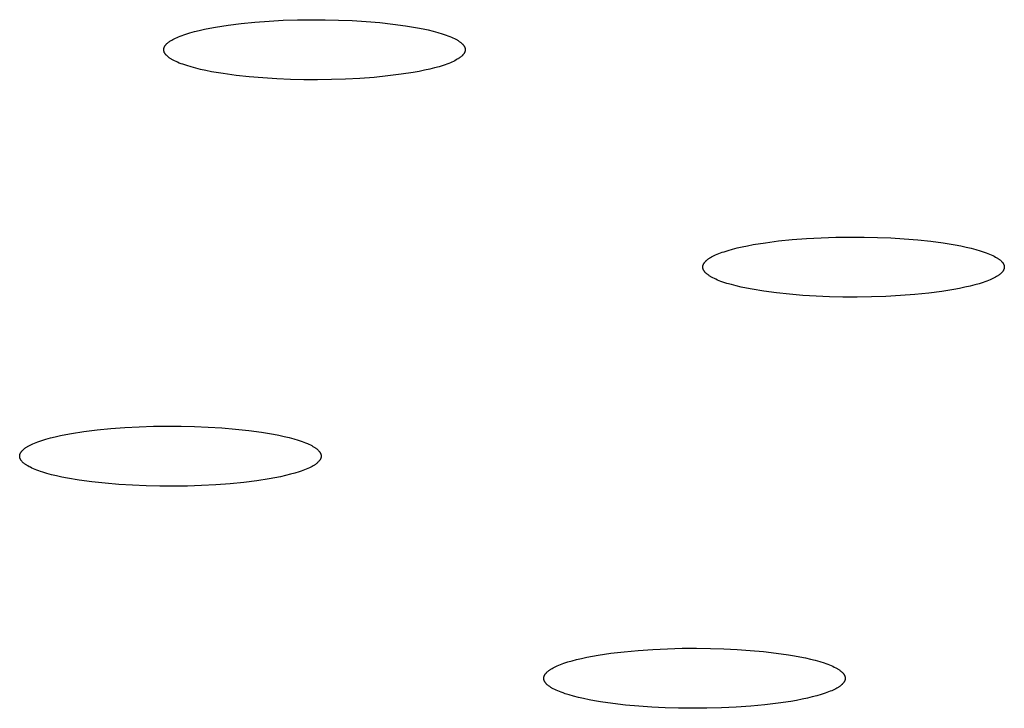
# Model space of a CAD drawing. Units: millimetres. Extents: x -762 to 416, y -1504 to 1488.
# Drawn here: x 267 to 280, y 1391 to 1400 of the extents above; entities that cross this region are included whole.
import ezdxf

# ---------------------------------------------------------------- set-up
doc = ezdxf.new("R2010")
doc.units = ezdxf.units.MM
doc.header["$MEASUREMENT"] = 0

msp = doc.modelspace()

# ---------------------------------------------------------------- linework, layer by layer
for p, q in [((269.615, 1400.307), (269.793, 1400.33)), ((269.793, 1400.33), (269.98, 1400.348)), ((269.98, 1400.348), (270.173, 1400.362)), ((270.173, 1400.362), (270.367, 1400.373)), ((270.367, 1400.373), (270.561, 1400.379)), ((270.561, 1400.379), (270.751, 1400.381)), ((270.751, 1400.381), (270.936, 1400.38)), ((270.936, 1400.38), (271.119, 1400.376)), ((271.119, 1400.376), (271.305, 1400.368)), ((271.305, 1400.368), (271.493, 1400.357)), ((271.493, 1400.357), (271.678, 1400.341)), ((271.678, 1400.341), (271.859, 1400.322)), ((269.041, 1400.185), (269.098, 1400.203)), ((269.098, 1400.203), (269.159, 1400.22)), ((269.159, 1400.22), (269.225, 1400.236)), ((269.225, 1400.236), (269.295, 1400.252)), ((269.295, 1400.252), (269.369, 1400.267)), ((269.369, 1400.267), (269.447, 1400.281)), ((269.447, 1400.281), (269.615, 1400.307)), ((271.859, 1400.322), (272.031, 1400.298)), ((272.031, 1400.298), (272.192, 1400.271)), ((272.192, 1400.271), (272.268, 1400.256)), ((272.268, 1400.256), (272.339, 1400.241)), ((272.339, 1400.241), (272.407, 1400.224)), ((272.407, 1400.224), (272.47, 1400.207)), ((272.47, 1400.207), (272.528, 1400.19)), ((268.785, 1400.056), (268.79, 1400.061)), ((268.79, 1400.061), (268.795, 1400.066)), ((268.795, 1400.066), (268.801, 1400.07)), ((268.801, 1400.07), (268.807, 1400.075)), ((268.807, 1400.075), (268.813, 1400.08)), ((268.813, 1400.08), (268.82, 1400.084)), ((268.82, 1400.084), (268.826, 1400.089)), ((268.826, 1400.089), (268.833, 1400.094)), ((268.833, 1400.094), (268.841, 1400.099)), ((268.841, 1400.099), (268.849, 1400.103)), ((268.849, 1400.103), (268.865, 1400.112)), ((268.865, 1400.112), (268.883, 1400.122)), ((268.883, 1400.122), (268.902, 1400.131)), ((268.902, 1400.131), (268.922, 1400.14)), ((268.922, 1400.14), (268.943, 1400.149)), ((268.943, 1400.149), (268.966, 1400.159)), ((268.966, 1400.159), (268.99, 1400.168)), ((268.99, 1400.168), (269.015, 1400.177)), ((269.015, 1400.177), (269.041, 1400.185)), ((272.528, 1400.19), (272.556, 1400.181)), ((272.556, 1400.181), (272.582, 1400.172)), ((272.582, 1400.172), (272.607, 1400.162)), ((272.607, 1400.162), (272.631, 1400.153)), ((272.631, 1400.153), (272.653, 1400.144)), ((272.653, 1400.144), (272.674, 1400.134)), ((272.674, 1400.134), (272.694, 1400.125)), ((272.694, 1400.125), (272.712, 1400.115)), ((272.712, 1400.115), (272.73, 1400.106)), ((272.73, 1400.106), (272.738, 1400.101)), ((272.738, 1400.101), (272.746, 1400.096)), ((272.746, 1400.096), (272.753, 1400.091)), ((272.753, 1400.091), (272.76, 1400.086)), ((272.76, 1400.086), (272.767, 1400.081)), ((272.767, 1400.081), (272.774, 1400.077)), ((272.774, 1400.077), (272.78, 1400.072)), ((272.78, 1400.072), (272.786, 1400.067)), ((272.786, 1400.067), (272.792, 1400.062)), ((272.792, 1400.062), (272.797, 1400.057)), ((268.741, 1399.979), (268.742, 1399.981)), ((268.741, 1399.976), (268.741, 1399.979)), ((268.741, 1399.974), (268.741, 1399.976)), ((268.741, 1399.972), (268.741, 1399.974)), ((268.741, 1399.969), (268.741, 1399.972)), ((268.741, 1399.967), (268.741, 1399.969)), ((268.742, 1399.965), (268.741, 1399.967)), ((268.742, 1399.986), (268.743, 1399.988)), ((268.742, 1399.983), (268.742, 1399.986)), ((268.742, 1399.981), (268.742, 1399.983)), ((268.742, 1399.962), (268.742, 1399.965)), ((268.742, 1399.96), (268.742, 1399.962)), ((268.743, 1399.958), (268.742, 1399.96)), ((268.743, 1399.99), (268.744, 1399.992)), ((268.743, 1399.988), (268.743, 1399.99)), ((268.743, 1399.955), (268.743, 1399.958)), ((268.744, 1399.953), (268.743, 1399.955)), ((268.744, 1399.995), (268.745, 1399.997)), ((268.744, 1399.992), (268.744, 1399.995)), ((268.744, 1399.951), (268.744, 1399.953)), ((268.745, 1399.948), (268.744, 1399.951)), ((268.745, 1399.997), (268.746, 1399.999)), ((268.746, 1399.946), (268.745, 1399.948)), ((268.746, 1400.001), (268.747, 1400.004)), ((268.746, 1399.999), (268.746, 1400.001)), ((268.746, 1399.943), (268.746, 1399.946)), ((268.747, 1399.941), (268.746, 1399.943)), ((268.747, 1400.004), (268.748, 1400.006)), ((268.748, 1399.939), (268.747, 1399.941)), ((268.748, 1400.006), (268.749, 1400.008)), ((268.749, 1399.936), (268.748, 1399.939)), ((268.749, 1400.008), (268.75, 1400.01)), ((268.75, 1399.934), (268.749, 1399.936)), ((268.75, 1400.01), (268.751, 1400.013)), ((268.752, 1399.932), (268.75, 1399.934)), ((268.751, 1400.013), (268.752, 1400.015)), ((268.752, 1400.015), (268.754, 1400.017)), ((268.753, 1399.929), (268.752, 1399.932)), ((268.754, 1399.927), (268.753, 1399.929)), ((268.754, 1400.017), (268.755, 1400.02)), ((268.756, 1399.924), (268.754, 1399.927)), ((268.755, 1400.02), (268.756, 1400.022)), ((268.756, 1400.022), (268.758, 1400.024)), ((268.758, 1400.024), (268.759, 1400.026)), ((268.759, 1400.026), (268.761, 1400.029)), ((268.761, 1400.029), (268.762, 1400.031)), ((268.762, 1400.031), (268.764, 1400.033)), ((268.764, 1400.033), (268.766, 1400.036)), ((268.766, 1400.036), (268.768, 1400.038)), ((268.768, 1400.038), (268.772, 1400.043)), ((268.772, 1400.043), (268.776, 1400.047)), ((268.776, 1400.047), (268.78, 1400.052)), ((268.78, 1400.052), (268.785, 1400.056)), ((272.797, 1400.057), (272.802, 1400.052)), ((272.802, 1400.052), (272.807, 1400.047)), ((272.807, 1400.047), (272.811, 1400.043)), ((272.811, 1400.043), (272.813, 1400.04)), ((272.813, 1400.04), (272.815, 1400.038)), ((272.815, 1400.038), (272.817, 1400.035)), ((272.817, 1400.035), (272.819, 1400.033)), ((272.819, 1400.033), (272.821, 1400.031)), ((272.821, 1400.031), (272.822, 1400.028)), ((272.822, 1400.028), (272.824, 1400.026)), ((272.824, 1400.026), (272.825, 1400.023)), ((272.825, 1400.023), (272.827, 1400.021)), ((272.827, 1400.021), (272.828, 1400.018)), ((272.828, 1400.018), (272.83, 1400.016)), ((272.829, 1399.928), (272.828, 1399.926)), ((272.83, 1399.93), (272.829, 1399.928)), ((272.83, 1400.016), (272.831, 1400.014)), ((272.831, 1399.933), (272.83, 1399.93)), ((272.831, 1400.014), (272.832, 1400.011)), ((272.832, 1399.935), (272.831, 1399.933)), ((272.832, 1400.011), (272.833, 1400.009)), ((272.833, 1399.937), (272.832, 1399.935)), ((272.833, 1400.009), (272.834, 1400.007)), ((272.834, 1399.939), (272.833, 1399.937)), ((272.834, 1400.007), (272.835, 1400.004)), ((272.835, 1399.942), (272.834, 1399.939)), ((272.835, 1400.004), (272.836, 1400.002)), ((272.836, 1399.944), (272.835, 1399.942)), ((272.836, 1400.002), (272.837, 1399.999)), ((272.837, 1399.946), (272.836, 1399.944)), ((272.837, 1399.999), (272.838, 1399.997)), ((272.838, 1399.948), (272.837, 1399.946)), ((272.838, 1399.997), (272.838, 1399.995)), ((272.838, 1399.995), (272.839, 1399.992)), ((272.839, 1399.953), (272.838, 1399.951)), ((272.838, 1399.951), (272.838, 1399.948)), ((272.839, 1399.992), (272.839, 1399.99)), ((272.839, 1399.99), (272.84, 1399.988)), ((272.84, 1399.957), (272.839, 1399.955)), ((272.839, 1399.955), (272.839, 1399.953)), ((272.84, 1399.988), (272.84, 1399.985)), ((272.84, 1399.985), (272.841, 1399.983)), ((272.841, 1399.962), (272.84, 1399.96)), ((272.84, 1399.96), (272.84, 1399.957)), ((272.841, 1399.983), (272.841, 1399.981)), ((272.841, 1399.981), (272.841, 1399.978)), ((272.841, 1399.978), (272.841, 1399.976)), ((272.841, 1399.976), (272.841, 1399.974)), ((272.841, 1399.974), (272.841, 1399.971)), ((272.841, 1399.971), (272.841, 1399.969)), ((272.841, 1399.969), (272.841, 1399.967)), ((272.841, 1399.967), (272.841, 1399.964)), ((272.841, 1399.964), (272.841, 1399.962)), ((268.757, 1399.922), (268.756, 1399.924)), ((268.759, 1399.92), (268.757, 1399.922)), ((268.76, 1399.917), (268.759, 1399.92)), ((268.762, 1399.915), (268.76, 1399.917)), ((268.764, 1399.912), (268.762, 1399.915)), ((268.766, 1399.91), (268.764, 1399.912)), ((268.767, 1399.908), (268.766, 1399.91)), ((268.769, 1399.905), (268.767, 1399.908)), ((268.772, 1399.903), (268.769, 1399.905)), ((268.776, 1399.898), (268.772, 1399.903)), ((268.781, 1399.893), (268.776, 1399.898)), ((268.786, 1399.888), (268.781, 1399.893)), ((268.791, 1399.883), (268.786, 1399.888)), ((268.796, 1399.878), (268.791, 1399.883)), ((268.802, 1399.874), (268.796, 1399.878)), ((268.809, 1399.869), (268.802, 1399.874)), ((268.815, 1399.864), (268.809, 1399.869)), ((268.822, 1399.859), (268.815, 1399.864)), ((268.829, 1399.854), (268.822, 1399.859)), ((268.837, 1399.849), (268.829, 1399.854)), ((268.845, 1399.845), (268.837, 1399.849)), ((268.853, 1399.84), (268.845, 1399.845)), ((268.87, 1399.83), (268.853, 1399.84)), ((268.889, 1399.82), (268.87, 1399.83)), ((268.908, 1399.811), (268.889, 1399.82)), ((268.93, 1399.802), (268.908, 1399.811)), ((268.952, 1399.792), (268.93, 1399.802)), ((272.639, 1399.796), (272.617, 1399.787)), ((272.661, 1399.805), (272.639, 1399.796)), ((272.681, 1399.814), (272.661, 1399.805)), ((272.7, 1399.823), (272.681, 1399.814)), ((272.717, 1399.833), (272.7, 1399.823)), ((272.734, 1399.842), (272.717, 1399.833)), ((272.742, 1399.847), (272.734, 1399.842)), ((272.749, 1399.851), (272.742, 1399.847)), ((272.756, 1399.856), (272.749, 1399.851)), ((272.763, 1399.861), (272.756, 1399.856)), ((272.77, 1399.865), (272.763, 1399.861)), ((272.776, 1399.87), (272.77, 1399.865)), ((272.782, 1399.875), (272.776, 1399.87)), ((272.787, 1399.879), (272.782, 1399.875)), ((272.793, 1399.884), (272.787, 1399.879)), ((272.798, 1399.889), (272.793, 1399.884)), ((272.802, 1399.893), (272.798, 1399.889)), ((272.807, 1399.898), (272.802, 1399.893)), ((272.811, 1399.903), (272.807, 1399.898)), ((272.815, 1399.907), (272.811, 1399.903)), ((272.817, 1399.91), (272.815, 1399.907)), ((272.819, 1399.912), (272.817, 1399.91)), ((272.82, 1399.914), (272.819, 1399.912)), ((272.822, 1399.917), (272.82, 1399.914)), ((272.823, 1399.919), (272.822, 1399.917)), ((272.825, 1399.921), (272.823, 1399.919)), ((272.826, 1399.923), (272.825, 1399.921)), ((272.828, 1399.926), (272.826, 1399.923)), ((268.976, 1399.783), (268.952, 1399.792)), ((269.001, 1399.774), (268.976, 1399.783)), ((269.027, 1399.765), (269.001, 1399.774)), ((269.054, 1399.756), (269.027, 1399.765)), ((269.113, 1399.738), (269.054, 1399.756)), ((269.176, 1399.721), (269.113, 1399.738)), ((269.243, 1399.705), (269.176, 1399.721)), ((269.315, 1399.689), (269.243, 1399.705)), ((269.39, 1399.674), (269.315, 1399.689)), ((269.551, 1399.647), (269.39, 1399.674)), ((272.135, 1399.664), (271.968, 1399.638)), ((272.213, 1399.678), (272.135, 1399.664)), ((272.288, 1399.693), (272.213, 1399.678)), ((272.358, 1399.709), (272.288, 1399.693)), ((272.424, 1399.725), (272.358, 1399.709)), ((272.485, 1399.742), (272.424, 1399.725)), ((272.541, 1399.76), (272.485, 1399.742)), ((272.568, 1399.769), (272.541, 1399.76)), ((272.593, 1399.778), (272.568, 1399.769)), ((272.617, 1399.787), (272.593, 1399.778)), ((269.724, 1399.624), (269.551, 1399.647)), ((269.904, 1399.604), (269.724, 1399.624)), ((270.09, 1399.589), (269.904, 1399.604)), ((270.277, 1399.577), (270.09, 1399.589)), ((270.464, 1399.569), (270.277, 1399.577)), ((270.647, 1399.565), (270.464, 1399.569)), ((270.831, 1399.564), (270.647, 1399.565)), ((271.021, 1399.567), (270.831, 1399.564)), ((271.215, 1399.573), (271.021, 1399.567)), ((271.41, 1399.583), (271.215, 1399.573)), ((271.602, 1399.597), (271.41, 1399.583)), ((271.789, 1399.616), (271.602, 1399.597)), ((271.968, 1399.638), (271.789, 1399.616)), ((277.102, 1397.371), (277.29, 1397.39)), ((277.29, 1397.39), (277.484, 1397.405)), ((277.484, 1397.405), (277.683, 1397.415)), ((277.683, 1397.415), (277.881, 1397.422)), ((277.881, 1397.422), (278.077, 1397.425)), ((278.077, 1397.425), (278.267, 1397.424)), ((278.267, 1397.424), (278.45, 1397.42)), ((278.45, 1397.42), (278.631, 1397.412)), ((278.631, 1397.412), (278.813, 1397.401)), ((278.813, 1397.401), (278.995, 1397.386)), ((278.995, 1397.386), (279.172, 1397.367)), ((276.417, 1397.243), (276.476, 1397.259)), ((276.476, 1397.259), (276.54, 1397.276)), ((276.54, 1397.276), (276.608, 1397.292)), ((276.608, 1397.292), (276.681, 1397.307)), ((276.681, 1397.307), (276.758, 1397.321)), ((276.758, 1397.321), (276.924, 1397.348)), ((276.924, 1397.348), (277.102, 1397.371)), ((279.172, 1397.367), (279.343, 1397.345)), ((279.343, 1397.345), (279.504, 1397.318)), ((279.504, 1397.318), (279.58, 1397.304)), ((279.58, 1397.304), (279.653, 1397.288)), ((279.653, 1397.288), (279.721, 1397.272)), ((279.721, 1397.272), (279.786, 1397.255)), ((279.786, 1397.255), (279.845, 1397.238)), ((276.131, 1397.113), (276.137, 1397.117)), ((276.137, 1397.117), (276.143, 1397.122)), ((276.143, 1397.122), (276.149, 1397.126)), ((276.149, 1397.126), (276.156, 1397.131)), ((276.156, 1397.131), (276.163, 1397.136)), ((276.163, 1397.136), (276.17, 1397.14)), ((276.17, 1397.14), (276.177, 1397.145)), ((276.177, 1397.145), (276.193, 1397.154)), ((276.193, 1397.154), (276.21, 1397.163)), ((276.21, 1397.163), (276.228, 1397.172)), ((276.228, 1397.172), (276.247, 1397.181)), ((276.247, 1397.181), (276.268, 1397.19)), ((276.268, 1397.19), (276.289, 1397.199)), ((276.289, 1397.199), (276.312, 1397.208)), ((276.312, 1397.208), (276.337, 1397.217)), ((276.337, 1397.217), (276.362, 1397.225)), ((276.362, 1397.225), (276.417, 1397.243)), ((279.845, 1397.238), (279.901, 1397.22)), ((279.901, 1397.22), (279.926, 1397.211)), ((279.926, 1397.211), (279.951, 1397.201)), ((279.951, 1397.201), (279.974, 1397.192)), ((279.974, 1397.192), (279.996, 1397.182)), ((279.996, 1397.182), (280.017, 1397.173)), ((280.017, 1397.173), (280.036, 1397.163)), ((280.036, 1397.163), (280.054, 1397.153)), ((280.054, 1397.153), (280.063, 1397.148)), ((280.063, 1397.148), (280.071, 1397.144)), ((280.071, 1397.144), (280.079, 1397.139)), ((280.079, 1397.139), (280.087, 1397.134)), ((280.087, 1397.134), (280.094, 1397.129)), ((280.094, 1397.129), (280.101, 1397.124)), ((280.101, 1397.124), (280.107, 1397.119)), ((280.107, 1397.119), (280.114, 1397.114)), ((276.073, 1397.021), (276.074, 1397.024)), ((276.073, 1397.019), (276.073, 1397.021)), ((276.073, 1397.017), (276.073, 1397.019)), ((276.073, 1397.014), (276.073, 1397.017)), ((276.073, 1397.012), (276.073, 1397.014)), ((276.073, 1397.009), (276.073, 1397.012)), ((276.074, 1397.007), (276.073, 1397.009)), ((276.074, 1397.028), (276.075, 1397.031)), ((276.074, 1397.026), (276.074, 1397.028)), ((276.074, 1397.024), (276.074, 1397.026)), ((276.074, 1397.005), (276.074, 1397.007)), ((276.074, 1397.002), (276.074, 1397.005)), ((276.075, 1397), (276.074, 1397.002)), ((276.075, 1397.036), (276.076, 1397.038)), ((276.075, 1397.033), (276.075, 1397.036)), ((276.075, 1397.031), (276.075, 1397.033)), ((276.075, 1396.997), (276.075, 1397)), ((276.076, 1396.995), (276.075, 1396.997)), ((276.076, 1397.038), (276.077, 1397.04)), ((276.077, 1396.992), (276.076, 1396.995)), ((276.077, 1397.043), (276.078, 1397.045)), ((276.077, 1397.04), (276.077, 1397.043)), ((276.077, 1396.99), (276.077, 1396.992)), ((276.078, 1396.988), (276.077, 1396.99)), ((276.078, 1397.045), (276.079, 1397.047)), ((276.079, 1396.985), (276.078, 1396.988)), ((276.079, 1397.047), (276.08, 1397.05)), ((276.08, 1396.983), (276.079, 1396.985)), ((276.08, 1397.05), (276.081, 1397.052)), ((276.081, 1396.98), (276.08, 1396.983)), ((276.081, 1397.052), (276.082, 1397.054)), ((276.082, 1396.978), (276.081, 1396.98)), ((276.082, 1397.054), (276.083, 1397.056)), ((276.083, 1397.056), (276.084, 1397.059)), ((276.084, 1397.059), (276.086, 1397.061)), ((276.086, 1397.061), (276.087, 1397.063)), ((276.087, 1397.063), (276.088, 1397.066)), ((276.088, 1397.066), (276.09, 1397.068)), ((276.09, 1397.068), (276.091, 1397.07)), ((276.091, 1397.07), (276.093, 1397.072)), ((276.093, 1397.072), (276.094, 1397.075)), ((276.094, 1397.075), (276.096, 1397.077)), ((276.096, 1397.077), (276.098, 1397.079)), ((276.098, 1397.079), (276.099, 1397.081)), ((276.099, 1397.081), (276.103, 1397.086)), ((276.103, 1397.086), (276.107, 1397.09)), ((276.107, 1397.09), (276.112, 1397.095)), ((276.112, 1397.095), (276.116, 1397.099)), ((276.116, 1397.099), (276.121, 1397.104)), ((276.121, 1397.104), (276.126, 1397.108)), ((276.126, 1397.108), (276.131, 1397.113)), ((280.114, 1397.114), (280.12, 1397.109)), ((280.12, 1397.109), (280.125, 1397.104)), ((280.125, 1397.104), (280.131, 1397.099)), ((280.131, 1397.099), (280.136, 1397.094)), ((280.136, 1397.094), (280.14, 1397.089)), ((280.14, 1397.089), (280.142, 1397.087)), ((280.142, 1397.087), (280.145, 1397.084)), ((280.145, 1397.084), (280.147, 1397.082)), ((280.147, 1397.082), (280.149, 1397.079)), ((280.149, 1397.079), (280.151, 1397.077)), ((280.151, 1397.077), (280.152, 1397.074)), ((280.152, 1397.074), (280.154, 1397.072)), ((280.154, 1397.072), (280.156, 1397.069)), ((280.156, 1397.069), (280.157, 1397.067)), ((280.157, 1397.067), (280.159, 1397.064)), ((280.159, 1397.064), (280.16, 1397.062)), ((280.16, 1397.062), (280.162, 1397.06)), ((280.162, 1397.06), (280.163, 1397.057)), ((280.163, 1397.057), (280.164, 1397.055)), ((280.164, 1397.055), (280.165, 1397.052)), ((280.165, 1396.981), (280.164, 1396.978)), ((280.165, 1397.052), (280.166, 1397.05)), ((280.166, 1396.983), (280.165, 1396.981)), ((280.166, 1397.05), (280.167, 1397.047)), ((280.167, 1396.985), (280.166, 1396.983)), ((280.167, 1397.047), (280.168, 1397.045)), ((280.168, 1396.987), (280.167, 1396.985)), ((280.168, 1397.045), (280.169, 1397.042)), ((280.169, 1396.99), (280.168, 1396.987)), ((280.169, 1397.042), (280.17, 1397.04)), ((280.17, 1396.992), (280.169, 1396.99)), ((280.17, 1397.04), (280.17, 1397.038)), ((280.17, 1397.038), (280.171, 1397.035)), ((280.171, 1396.997), (280.17, 1396.994)), ((280.17, 1396.994), (280.17, 1396.992)), ((280.171, 1397.035), (280.172, 1397.033)), ((280.172, 1397.002), (280.171, 1396.999)), ((280.171, 1396.999), (280.171, 1396.997)), ((280.172, 1397.033), (280.172, 1397.03)), ((280.172, 1397.03), (280.172, 1397.028)), ((280.172, 1397.028), (280.173, 1397.025)), ((280.173, 1397.006), (280.172, 1397.004)), ((280.172, 1397.004), (280.172, 1397.002)), ((280.173, 1397.025), (280.173, 1397.023)), ((280.173, 1397.023), (280.173, 1397.021)), ((280.173, 1397.021), (280.173, 1397.018)), ((280.173, 1397.018), (280.173, 1397.016)), ((280.173, 1397.016), (280.173, 1397.013)), ((280.173, 1397.013), (280.173, 1397.011)), ((280.173, 1397.011), (280.173, 1397.009)), ((280.173, 1397.009), (280.173, 1397.006)), ((276.084, 1396.975), (276.082, 1396.978)), ((276.085, 1396.973), (276.084, 1396.975)), ((276.086, 1396.97), (276.085, 1396.973)), ((276.088, 1396.968), (276.086, 1396.97)), ((276.089, 1396.965), (276.088, 1396.968)), ((276.091, 1396.963), (276.089, 1396.965)), ((276.092, 1396.96), (276.091, 1396.963)), ((276.094, 1396.958), (276.092, 1396.96)), ((276.096, 1396.956), (276.094, 1396.958)), ((276.098, 1396.953), (276.096, 1396.956)), ((276.1, 1396.951), (276.098, 1396.953)), ((276.102, 1396.948), (276.1, 1396.951)), ((276.104, 1396.946), (276.102, 1396.948)), ((276.106, 1396.943), (276.104, 1396.946)), ((276.111, 1396.938), (276.106, 1396.943)), ((276.116, 1396.933), (276.111, 1396.938)), ((276.121, 1396.928), (276.116, 1396.933)), ((276.127, 1396.923), (276.121, 1396.928)), ((276.133, 1396.918), (276.127, 1396.923)), ((276.139, 1396.913), (276.133, 1396.918)), ((276.146, 1396.909), (276.139, 1396.913)), ((276.153, 1396.904), (276.146, 1396.909)), ((276.16, 1396.899), (276.153, 1396.904)), ((276.167, 1396.894), (276.16, 1396.899)), ((276.175, 1396.889), (276.167, 1396.894)), ((276.184, 1396.884), (276.175, 1396.889)), ((276.192, 1396.879), (276.184, 1396.884)), ((276.21, 1396.869), (276.192, 1396.879)), ((276.23, 1396.86), (276.21, 1396.869)), ((276.25, 1396.85), (276.23, 1396.86)), ((276.272, 1396.84), (276.25, 1396.85)), ((279.999, 1396.851), (279.979, 1396.842)), ((280.019, 1396.86), (279.999, 1396.851)), ((280.037, 1396.87), (280.019, 1396.86)), ((280.054, 1396.879), (280.037, 1396.87)), ((280.069, 1396.888), (280.054, 1396.879)), ((280.077, 1396.892), (280.069, 1396.888)), ((280.084, 1396.897), (280.077, 1396.892)), ((280.091, 1396.901), (280.084, 1396.897)), ((280.097, 1396.906), (280.091, 1396.901)), ((280.103, 1396.91), (280.097, 1396.906)), ((280.109, 1396.915), (280.103, 1396.91)), ((280.115, 1396.919), (280.109, 1396.915)), ((280.12, 1396.924), (280.115, 1396.919)), ((280.125, 1396.929), (280.12, 1396.924)), ((280.13, 1396.933), (280.125, 1396.929)), ((280.135, 1396.938), (280.13, 1396.933)), ((280.139, 1396.942), (280.135, 1396.938)), ((280.143, 1396.946), (280.139, 1396.942)), ((280.147, 1396.951), (280.143, 1396.946)), ((280.149, 1396.953), (280.147, 1396.951)), ((280.15, 1396.955), (280.149, 1396.953)), ((280.152, 1396.958), (280.15, 1396.955)), ((280.154, 1396.96), (280.152, 1396.958)), ((280.155, 1396.962), (280.154, 1396.96)), ((280.157, 1396.964), (280.155, 1396.962)), ((280.158, 1396.967), (280.157, 1396.964)), ((280.159, 1396.969), (280.158, 1396.967)), ((280.161, 1396.971), (280.159, 1396.969)), ((280.162, 1396.974), (280.161, 1396.971)), ((280.163, 1396.976), (280.162, 1396.974)), ((280.164, 1396.978), (280.163, 1396.976)), ((276.296, 1396.831), (276.272, 1396.84)), ((276.32, 1396.822), (276.296, 1396.831)), ((276.346, 1396.813), (276.32, 1396.822)), ((276.401, 1396.794), (276.346, 1396.813)), ((276.461, 1396.777), (276.401, 1396.794)), ((276.525, 1396.76), (276.461, 1396.777)), ((276.594, 1396.744), (276.525, 1396.76)), ((276.666, 1396.729), (276.594, 1396.744)), ((276.742, 1396.714), (276.666, 1396.729)), ((276.903, 1396.688), (276.742, 1396.714)), ((279.565, 1396.726), (279.488, 1396.711)), ((279.638, 1396.741), (279.565, 1396.726)), ((279.707, 1396.757), (279.638, 1396.741)), ((279.771, 1396.773), (279.707, 1396.757)), ((279.83, 1396.79), (279.771, 1396.773)), ((279.884, 1396.807), (279.83, 1396.79)), ((279.91, 1396.816), (279.884, 1396.807)), ((279.934, 1396.825), (279.91, 1396.816)), ((279.957, 1396.834), (279.934, 1396.825)), ((279.979, 1396.842), (279.957, 1396.834)), ((277.074, 1396.665), (276.903, 1396.688)), ((277.252, 1396.646), (277.074, 1396.665)), ((277.433, 1396.631), (277.252, 1396.646)), ((277.615, 1396.62), (277.433, 1396.631)), ((277.796, 1396.613), (277.615, 1396.62)), ((277.979, 1396.608), (277.796, 1396.613)), ((278.17, 1396.608), (277.979, 1396.608)), ((278.365, 1396.61), (278.17, 1396.608)), ((278.564, 1396.617), (278.365, 1396.61)), ((278.762, 1396.628), (278.564, 1396.617)), ((278.957, 1396.643), (278.762, 1396.628)), ((279.145, 1396.662), (278.957, 1396.643)), ((279.323, 1396.685), (279.145, 1396.662)), ((279.488, 1396.711), (279.323, 1396.685)), ((268.214, 1394.834), (268.408, 1394.844)), ((268.408, 1394.844), (268.602, 1394.85)), ((268.602, 1394.85), (268.792, 1394.853)), ((268.792, 1394.853), (268.976, 1394.852)), ((268.976, 1394.852), (269.16, 1394.847)), ((269.16, 1394.847), (269.346, 1394.84)), ((269.346, 1394.84), (269.533, 1394.828)), ((267.199, 1394.691), (267.265, 1394.708)), ((267.265, 1394.708), (267.335, 1394.723)), ((267.335, 1394.723), (267.41, 1394.738)), ((267.41, 1394.738), (267.488, 1394.753)), ((267.488, 1394.753), (267.655, 1394.779)), ((267.655, 1394.779), (267.834, 1394.801)), ((267.834, 1394.801), (268.021, 1394.819)), ((268.021, 1394.819), (268.214, 1394.834)), ((269.533, 1394.828), (269.719, 1394.812)), ((269.719, 1394.812), (269.899, 1394.793)), ((269.899, 1394.793), (270.072, 1394.769)), ((270.072, 1394.769), (270.233, 1394.742)), ((270.233, 1394.742), (270.308, 1394.728)), ((270.308, 1394.728), (270.38, 1394.712)), ((270.38, 1394.712), (270.447, 1394.696)), ((266.874, 1394.565), (266.882, 1394.57)), ((266.882, 1394.57), (266.889, 1394.575)), ((266.889, 1394.575), (266.906, 1394.584)), ((266.906, 1394.584), (266.923, 1394.593)), ((266.923, 1394.593), (266.942, 1394.602)), ((266.942, 1394.602), (266.962, 1394.612)), ((266.962, 1394.612), (266.984, 1394.621)), ((266.984, 1394.621), (267.006, 1394.63)), ((267.006, 1394.63), (267.03, 1394.639)), ((267.03, 1394.639), (267.055, 1394.648)), ((267.055, 1394.648), (267.082, 1394.657)), ((267.082, 1394.657), (267.138, 1394.674)), ((267.138, 1394.674), (267.199, 1394.691)), ((270.447, 1394.696), (270.511, 1394.679)), ((270.511, 1394.679), (270.569, 1394.661)), ((270.569, 1394.661), (270.596, 1394.652)), ((270.596, 1394.652), (270.623, 1394.643)), ((270.623, 1394.643), (270.647, 1394.634)), ((270.647, 1394.634), (270.671, 1394.624)), ((270.671, 1394.624), (270.694, 1394.615)), ((270.694, 1394.615), (270.715, 1394.606)), ((270.715, 1394.606), (270.735, 1394.596)), ((270.735, 1394.596), (270.753, 1394.587)), ((270.753, 1394.587), (270.77, 1394.577)), ((270.77, 1394.577), (270.779, 1394.572)), ((270.779, 1394.572), (270.786, 1394.567)), ((266.782, 1394.452), (266.783, 1394.455)), ((266.782, 1394.45), (266.782, 1394.452)), ((266.782, 1394.448), (266.782, 1394.45)), ((266.782, 1394.445), (266.782, 1394.448)), ((266.782, 1394.443), (266.782, 1394.445)), ((266.782, 1394.441), (266.782, 1394.443)), ((266.782, 1394.438), (266.782, 1394.441)), ((266.782, 1394.436), (266.782, 1394.438)), ((266.783, 1394.434), (266.782, 1394.436)), ((266.783, 1394.459), (266.784, 1394.461)), ((266.783, 1394.457), (266.783, 1394.459)), ((266.783, 1394.455), (266.783, 1394.457)), ((266.784, 1394.464), (266.785, 1394.466)), ((266.784, 1394.461), (266.784, 1394.464)), ((266.785, 1394.466), (266.786, 1394.468)), ((266.786, 1394.471), (266.787, 1394.473)), ((266.786, 1394.468), (266.786, 1394.471)), ((266.787, 1394.473), (266.788, 1394.475)), ((266.788, 1394.475), (266.789, 1394.477)), ((266.789, 1394.477), (266.79, 1394.48)), ((266.79, 1394.48), (266.791, 1394.482)), ((266.791, 1394.482), (266.792, 1394.484)), ((266.792, 1394.484), (266.793, 1394.486)), ((266.793, 1394.486), (266.794, 1394.489)), ((266.794, 1394.489), (266.795, 1394.491)), ((266.795, 1394.491), (266.797, 1394.493)), ((266.797, 1394.493), (266.798, 1394.496)), ((266.798, 1394.496), (266.8, 1394.498)), ((266.8, 1394.498), (266.801, 1394.5)), ((266.801, 1394.5), (266.803, 1394.502)), ((266.803, 1394.502), (266.805, 1394.505)), ((266.805, 1394.505), (266.806, 1394.507)), ((266.806, 1394.507), (266.808, 1394.509)), ((266.808, 1394.509), (266.812, 1394.514)), ((266.812, 1394.514), (266.816, 1394.519)), ((266.816, 1394.519), (266.821, 1394.523)), ((266.821, 1394.523), (266.826, 1394.528)), ((266.826, 1394.528), (266.831, 1394.532)), ((266.831, 1394.532), (266.836, 1394.537)), ((266.836, 1394.537), (266.842, 1394.542)), ((266.842, 1394.542), (266.847, 1394.546)), ((266.847, 1394.546), (266.854, 1394.551)), ((266.854, 1394.551), (266.86, 1394.556)), ((266.86, 1394.556), (266.867, 1394.561)), ((266.867, 1394.561), (266.874, 1394.565)), ((270.786, 1394.567), (270.794, 1394.562)), ((270.794, 1394.562), (270.801, 1394.558)), ((270.801, 1394.558), (270.808, 1394.553)), ((270.808, 1394.553), (270.815, 1394.548)), ((270.815, 1394.548), (270.821, 1394.543)), ((270.821, 1394.543), (270.827, 1394.538)), ((270.827, 1394.538), (270.832, 1394.533)), ((270.832, 1394.533), (270.838, 1394.528)), ((270.838, 1394.528), (270.843, 1394.524)), ((270.843, 1394.524), (270.847, 1394.519)), ((270.847, 1394.519), (270.852, 1394.514)), ((270.852, 1394.514), (270.854, 1394.512)), ((270.854, 1394.512), (270.856, 1394.509)), ((270.856, 1394.509), (270.858, 1394.507)), ((270.858, 1394.507), (270.859, 1394.504)), ((270.859, 1394.504), (270.861, 1394.502)), ((270.861, 1394.502), (270.863, 1394.499)), ((270.863, 1394.499), (270.865, 1394.497)), ((270.865, 1394.497), (270.866, 1394.495)), ((270.866, 1394.495), (270.868, 1394.492)), ((270.868, 1394.492), (270.869, 1394.49)), ((270.869, 1394.49), (270.87, 1394.487)), ((270.87, 1394.487), (270.872, 1394.485)), ((270.872, 1394.485), (270.873, 1394.483)), ((270.873, 1394.483), (270.874, 1394.48)), ((270.874, 1394.48), (270.875, 1394.478)), ((270.875, 1394.478), (270.876, 1394.476)), ((270.876, 1394.476), (270.877, 1394.473)), ((270.877, 1394.473), (270.877, 1394.471)), ((270.877, 1394.471), (270.878, 1394.468)), ((270.878, 1394.468), (270.879, 1394.466)), ((270.879, 1394.466), (270.88, 1394.464)), ((270.88, 1394.464), (270.88, 1394.461)), ((270.88, 1394.461), (270.881, 1394.459)), ((270.881, 1394.459), (270.881, 1394.457)), ((270.881, 1394.457), (270.881, 1394.454)), ((270.881, 1394.454), (270.882, 1394.452)), ((270.882, 1394.438), (270.881, 1394.436)), ((270.882, 1394.452), (270.882, 1394.45)), ((270.882, 1394.45), (270.882, 1394.447)), ((270.882, 1394.447), (270.882, 1394.445)), ((270.882, 1394.445), (270.882, 1394.443)), ((270.882, 1394.443), (270.882, 1394.44)), ((270.882, 1394.44), (270.882, 1394.438)), ((266.783, 1394.431), (266.783, 1394.434)), ((266.783, 1394.429), (266.783, 1394.431)), ((266.784, 1394.427), (266.783, 1394.429)), ((266.784, 1394.424), (266.784, 1394.427)), ((266.785, 1394.422), (266.784, 1394.424)), ((266.786, 1394.42), (266.785, 1394.422)), ((266.786, 1394.417), (266.786, 1394.42)), ((266.787, 1394.415), (266.786, 1394.417)), ((266.788, 1394.412), (266.787, 1394.415)), ((266.789, 1394.41), (266.788, 1394.412)), ((266.79, 1394.408), (266.789, 1394.41)), ((266.791, 1394.405), (266.79, 1394.408)), ((266.792, 1394.403), (266.791, 1394.405)), ((266.794, 1394.401), (266.792, 1394.403)), ((266.795, 1394.398), (266.794, 1394.401)), ((266.796, 1394.396), (266.795, 1394.398)), ((266.798, 1394.393), (266.796, 1394.396)), ((266.799, 1394.391), (266.798, 1394.393)), ((266.801, 1394.389), (266.799, 1394.391)), ((266.803, 1394.386), (266.801, 1394.389)), ((266.804, 1394.384), (266.803, 1394.386)), ((266.806, 1394.381), (266.804, 1394.384)), ((266.808, 1394.379), (266.806, 1394.381)), ((266.81, 1394.376), (266.808, 1394.379)), ((266.812, 1394.374), (266.81, 1394.376)), ((266.817, 1394.369), (266.812, 1394.374)), ((266.821, 1394.364), (266.817, 1394.369)), ((266.826, 1394.359), (266.821, 1394.364)), ((266.831, 1394.355), (266.826, 1394.359)), ((266.837, 1394.35), (266.831, 1394.355)), ((266.843, 1394.345), (266.837, 1394.35)), ((266.849, 1394.34), (266.843, 1394.345)), ((266.856, 1394.335), (266.849, 1394.34)), ((266.863, 1394.33), (266.856, 1394.335)), ((266.87, 1394.326), (266.863, 1394.33)), ((266.877, 1394.321), (266.87, 1394.326)), ((266.885, 1394.316), (266.877, 1394.321)), ((266.893, 1394.311), (266.885, 1394.316)), ((266.911, 1394.301), (266.893, 1394.311)), ((270.758, 1394.304), (270.74, 1394.295)), ((270.775, 1394.313), (270.758, 1394.304)), ((270.782, 1394.318), (270.775, 1394.313)), ((270.79, 1394.323), (270.782, 1394.318)), ((270.797, 1394.327), (270.79, 1394.323)), ((270.804, 1394.332), (270.797, 1394.327)), ((270.81, 1394.337), (270.804, 1394.332)), ((270.816, 1394.341), (270.81, 1394.337)), ((270.822, 1394.346), (270.816, 1394.341)), ((270.828, 1394.351), (270.822, 1394.346)), ((270.833, 1394.355), (270.828, 1394.351)), ((270.838, 1394.36), (270.833, 1394.355)), ((270.843, 1394.365), (270.838, 1394.36)), ((270.847, 1394.369), (270.843, 1394.365)), ((270.852, 1394.374), (270.847, 1394.369)), ((270.856, 1394.379), (270.852, 1394.374)), ((270.857, 1394.381), (270.856, 1394.379)), ((270.859, 1394.383), (270.857, 1394.381)), ((270.861, 1394.386), (270.859, 1394.383)), ((270.862, 1394.388), (270.861, 1394.386)), ((270.864, 1394.39), (270.862, 1394.388)), ((270.866, 1394.392), (270.864, 1394.39)), ((270.867, 1394.395), (270.866, 1394.392)), ((270.868, 1394.397), (270.867, 1394.395)), ((270.87, 1394.399), (270.868, 1394.397)), ((270.871, 1394.402), (270.87, 1394.399)), ((270.872, 1394.404), (270.871, 1394.402)), ((270.873, 1394.406), (270.872, 1394.404)), ((270.874, 1394.408), (270.873, 1394.406)), ((270.875, 1394.411), (270.874, 1394.408)), ((270.876, 1394.413), (270.875, 1394.411)), ((270.877, 1394.415), (270.876, 1394.413)), ((270.878, 1394.417), (270.877, 1394.415)), ((270.879, 1394.422), (270.878, 1394.42)), ((270.878, 1394.42), (270.878, 1394.417)), ((270.88, 1394.427), (270.879, 1394.424)), ((270.879, 1394.424), (270.879, 1394.422)), ((270.881, 1394.431), (270.88, 1394.429)), ((270.88, 1394.429), (270.88, 1394.427)), ((270.881, 1394.436), (270.881, 1394.433)), ((270.881, 1394.433), (270.881, 1394.431)), ((266.929, 1394.292), (266.911, 1394.301)), ((266.949, 1394.282), (266.929, 1394.292)), ((266.97, 1394.273), (266.949, 1394.282)), ((266.993, 1394.263), (266.97, 1394.273)), ((267.016, 1394.254), (266.993, 1394.263)), ((267.041, 1394.245), (267.016, 1394.254)), ((267.067, 1394.236), (267.041, 1394.245)), ((267.095, 1394.227), (267.067, 1394.236)), ((267.153, 1394.209), (267.095, 1394.227)), ((267.216, 1394.192), (267.153, 1394.209)), ((267.284, 1394.176), (267.216, 1394.192)), ((267.355, 1394.16), (267.284, 1394.176)), ((270.399, 1394.18), (270.328, 1394.165)), ((270.464, 1394.197), (270.399, 1394.18)), ((270.526, 1394.214), (270.464, 1394.197)), ((270.582, 1394.231), (270.526, 1394.214)), ((270.608, 1394.24), (270.582, 1394.231)), ((270.633, 1394.249), (270.608, 1394.24)), ((270.657, 1394.258), (270.633, 1394.249)), ((270.68, 1394.267), (270.657, 1394.258)), ((270.701, 1394.276), (270.68, 1394.267)), ((270.722, 1394.286), (270.701, 1394.276)), ((270.74, 1394.295), (270.722, 1394.286)), ((267.431, 1394.146), (267.355, 1394.16)), ((267.592, 1394.119), (267.431, 1394.146)), ((267.764, 1394.095), (267.592, 1394.119)), ((267.945, 1394.076), (267.764, 1394.095)), ((268.13, 1394.06), (267.945, 1394.076)), ((268.318, 1394.048), (268.13, 1394.06)), ((268.504, 1394.041), (268.318, 1394.048)), ((268.687, 1394.036), (268.504, 1394.041)), ((268.872, 1394.035), (268.687, 1394.036)), ((269.062, 1394.038), (268.872, 1394.035)), ((269.256, 1394.044), (269.062, 1394.038)), ((269.45, 1394.054), (269.256, 1394.044)), ((269.643, 1394.069), (269.45, 1394.054)), ((269.83, 1394.087), (269.643, 1394.069)), ((270.009, 1394.109), (269.83, 1394.087)), ((270.176, 1394.135), (270.009, 1394.109)), ((270.254, 1394.15), (270.176, 1394.135)), ((270.328, 1394.165), (270.254, 1394.15)), ((274.65, 1391.737), (274.82, 1391.762)), ((274.82, 1391.762), (275.002, 1391.784)), ((275.002, 1391.784), (275.194, 1391.802)), ((275.194, 1391.802), (275.391, 1391.815)), ((275.391, 1391.815), (275.591, 1391.825)), ((275.591, 1391.825), (275.79, 1391.83)), ((275.79, 1391.83), (275.987, 1391.831)), ((275.987, 1391.831), (276.177, 1391.829)), ((276.177, 1391.829), (276.359, 1391.824)), ((276.359, 1391.824), (276.538, 1391.815)), ((276.538, 1391.815), (276.718, 1391.802)), ((276.718, 1391.802), (276.897, 1391.786)), ((276.897, 1391.786), (277.071, 1391.766)), ((277.071, 1391.766), (277.238, 1391.742)), ((274.16, 1391.618), (274.184, 1391.627)), ((274.184, 1391.627), (274.237, 1391.644)), ((274.237, 1391.644), (274.295, 1391.661)), ((274.295, 1391.661), (274.357, 1391.678)), ((274.357, 1391.678), (274.424, 1391.693)), ((274.424, 1391.693), (274.495, 1391.709)), ((274.495, 1391.709), (274.571, 1391.723)), ((274.571, 1391.723), (274.65, 1391.737)), ((277.238, 1391.742), (277.318, 1391.729)), ((277.318, 1391.729), (277.394, 1391.715)), ((277.394, 1391.715), (277.468, 1391.7)), ((277.468, 1391.7), (277.537, 1391.684)), ((277.537, 1391.684), (277.603, 1391.667)), ((277.603, 1391.667), (277.664, 1391.65)), ((277.664, 1391.65), (277.721, 1391.632)), ((277.721, 1391.632), (277.747, 1391.623)), ((273.937, 1391.489), (273.94, 1391.493)), ((273.94, 1391.493), (273.945, 1391.498)), ((273.945, 1391.498), (273.949, 1391.502)), ((273.949, 1391.502), (273.953, 1391.507)), ((273.953, 1391.507), (273.958, 1391.511)), ((273.958, 1391.511), (273.963, 1391.516)), ((273.963, 1391.516), (273.969, 1391.52)), ((273.969, 1391.52), (273.974, 1391.525)), ((273.974, 1391.525), (273.98, 1391.529)), ((273.98, 1391.529), (273.986, 1391.534)), ((273.986, 1391.534), (273.993, 1391.538)), ((273.993, 1391.538), (274, 1391.543)), ((274, 1391.543), (274.007, 1391.547)), ((274.007, 1391.547), (274.022, 1391.556)), ((274.022, 1391.556), (274.038, 1391.565)), ((274.038, 1391.565), (274.055, 1391.574)), ((274.055, 1391.574), (274.074, 1391.583)), ((274.074, 1391.583), (274.093, 1391.592)), ((274.093, 1391.592), (274.114, 1391.601)), ((274.114, 1391.601), (274.136, 1391.61)), ((274.136, 1391.61), (274.16, 1391.618)), ((277.747, 1391.623), (277.772, 1391.613)), ((277.772, 1391.613), (277.796, 1391.604)), ((277.796, 1391.604), (277.819, 1391.595)), ((277.819, 1391.595), (277.841, 1391.585)), ((277.841, 1391.585), (277.861, 1391.575)), ((277.861, 1391.575), (277.88, 1391.566)), ((277.88, 1391.566), (277.898, 1391.556)), ((277.898, 1391.556), (277.906, 1391.551)), ((277.906, 1391.551), (277.914, 1391.546)), ((277.914, 1391.546), (277.922, 1391.541)), ((277.922, 1391.541), (277.929, 1391.536)), ((277.929, 1391.536), (277.936, 1391.531)), ((277.936, 1391.531), (277.943, 1391.526)), ((277.943, 1391.526), (277.949, 1391.521)), ((277.949, 1391.521), (277.955, 1391.516)), ((277.955, 1391.516), (277.961, 1391.511)), ((277.961, 1391.511), (277.966, 1391.506)), ((277.966, 1391.506), (277.971, 1391.501)), ((277.971, 1391.501), (277.976, 1391.496)), ((277.976, 1391.496), (277.978, 1391.494)), ((277.978, 1391.494), (277.981, 1391.491)), ((277.981, 1391.491), (277.983, 1391.489)), ((273.91, 1391.435), (273.911, 1391.438)), ((273.91, 1391.433), (273.91, 1391.435)), ((273.91, 1391.43), (273.91, 1391.433)), ((273.91, 1391.428), (273.91, 1391.43)), ((273.91, 1391.426), (273.91, 1391.428)), ((273.91, 1391.423), (273.91, 1391.426)), ((273.91, 1391.421), (273.91, 1391.423)), ((273.91, 1391.418), (273.91, 1391.421)), ((273.91, 1391.416), (273.91, 1391.418)), ((273.91, 1391.413), (273.91, 1391.416)), ((273.91, 1391.411), (273.91, 1391.413)), ((273.911, 1391.409), (273.91, 1391.411)), ((273.911, 1391.44), (273.912, 1391.442)), ((273.911, 1391.438), (273.911, 1391.44)), ((273.911, 1391.406), (273.911, 1391.409)), ((273.912, 1391.404), (273.911, 1391.406)), ((273.912, 1391.442), (273.913, 1391.445)), ((273.912, 1391.401), (273.912, 1391.404)), ((273.913, 1391.399), (273.912, 1391.401)), ((273.913, 1391.447), (273.914, 1391.45)), ((273.913, 1391.445), (273.913, 1391.447)), ((273.914, 1391.396), (273.913, 1391.399)), ((273.914, 1391.45), (273.915, 1391.452)), ((273.915, 1391.394), (273.914, 1391.396)), ((273.915, 1391.452), (273.916, 1391.454)), ((273.916, 1391.391), (273.915, 1391.394)), ((273.916, 1391.454), (273.917, 1391.457)), ((273.916, 1391.389), (273.916, 1391.391)), ((273.918, 1391.386), (273.916, 1391.389)), ((273.917, 1391.457), (273.918, 1391.459)), ((273.918, 1391.459), (273.919, 1391.461)), ((273.919, 1391.384), (273.918, 1391.386)), ((273.919, 1391.461), (273.92, 1391.464)), ((273.92, 1391.382), (273.919, 1391.384)), ((273.92, 1391.464), (273.921, 1391.466)), ((273.921, 1391.379), (273.92, 1391.382)), ((273.921, 1391.466), (273.922, 1391.468)), ((273.923, 1391.377), (273.921, 1391.379)), ((273.922, 1391.468), (273.924, 1391.471)), ((273.924, 1391.374), (273.923, 1391.377)), ((273.924, 1391.471), (273.925, 1391.473)), ((273.926, 1391.372), (273.924, 1391.374)), ((273.925, 1391.473), (273.927, 1391.475)), ((273.927, 1391.369), (273.926, 1391.372)), ((273.927, 1391.475), (273.928, 1391.478)), ((273.929, 1391.367), (273.927, 1391.369)), ((273.928, 1391.478), (273.93, 1391.48)), ((273.931, 1391.364), (273.929, 1391.367)), ((273.93, 1391.48), (273.931, 1391.482)), ((273.931, 1391.482), (273.933, 1391.484)), ((273.932, 1391.362), (273.931, 1391.364)), ((273.934, 1391.359), (273.932, 1391.362)), ((273.933, 1391.484), (273.935, 1391.487)), ((273.936, 1391.357), (273.934, 1391.359)), ((273.935, 1391.487), (273.937, 1391.489)), ((273.938, 1391.354), (273.936, 1391.357)), ((277.982, 1391.356), (277.979, 1391.352)), ((277.984, 1391.359), (277.982, 1391.356)), ((277.983, 1391.489), (277.985, 1391.486)), ((277.986, 1391.361), (277.984, 1391.359)), ((277.985, 1391.486), (277.987, 1391.484)), ((277.988, 1391.363), (277.986, 1391.361)), ((277.987, 1391.484), (277.988, 1391.481)), ((277.988, 1391.481), (277.99, 1391.479)), ((277.989, 1391.365), (277.988, 1391.363)), ((277.991, 1391.368), (277.989, 1391.365)), ((277.99, 1391.479), (277.992, 1391.476)), ((277.992, 1391.37), (277.991, 1391.368)), ((277.992, 1391.476), (277.993, 1391.474)), ((277.994, 1391.372), (277.992, 1391.37)), ((277.993, 1391.474), (277.995, 1391.471)), ((277.995, 1391.375), (277.994, 1391.372)), ((277.995, 1391.471), (277.996, 1391.469)), ((277.997, 1391.377), (277.995, 1391.375)), ((277.996, 1391.469), (277.998, 1391.466)), ((277.998, 1391.379), (277.997, 1391.377)), ((277.998, 1391.466), (277.999, 1391.464)), ((277.999, 1391.382), (277.998, 1391.379)), ((277.999, 1391.464), (278, 1391.461)), ((278, 1391.384), (277.999, 1391.382)), ((278, 1391.461), (278.001, 1391.459)), ((278.001, 1391.386), (278, 1391.384)), ((278.001, 1391.459), (278.003, 1391.456)), ((278.002, 1391.389), (278.001, 1391.386)), ((278.003, 1391.391), (278.002, 1391.389)), ((278.003, 1391.456), (278.004, 1391.454)), ((278.004, 1391.393), (278.003, 1391.391)), ((278.004, 1391.454), (278.004, 1391.451)), ((278.004, 1391.451), (278.005, 1391.449)), ((278.005, 1391.396), (278.004, 1391.393)), ((278.005, 1391.449), (278.006, 1391.446)), ((278.006, 1391.398), (278.005, 1391.396)), ((278.006, 1391.446), (278.007, 1391.444)), ((278.007, 1391.403), (278.006, 1391.4)), ((278.006, 1391.4), (278.006, 1391.398)), ((278.007, 1391.444), (278.007, 1391.442)), ((278.007, 1391.442), (278.008, 1391.439)), ((278.008, 1391.405), (278.007, 1391.403)), ((278.008, 1391.439), (278.008, 1391.437)), ((278.008, 1391.437), (278.009, 1391.434)), ((278.009, 1391.41), (278.008, 1391.408)), ((278.008, 1391.408), (278.008, 1391.405)), ((278.009, 1391.434), (278.009, 1391.432)), ((278.009, 1391.432), (278.009, 1391.429)), ((278.009, 1391.429), (278.009, 1391.427)), ((278.009, 1391.427), (278.009, 1391.424)), ((278.009, 1391.424), (278.01, 1391.422)), ((278.01, 1391.422), (278.009, 1391.42)), ((278.009, 1391.42), (278.009, 1391.417)), ((278.009, 1391.417), (278.009, 1391.415)), ((278.009, 1391.415), (278.009, 1391.412)), ((278.009, 1391.412), (278.009, 1391.41)), ((273.941, 1391.352), (273.938, 1391.354)), ((273.943, 1391.349), (273.941, 1391.352)), ((273.948, 1391.344), (273.943, 1391.349)), ((273.953, 1391.339), (273.948, 1391.344)), ((273.958, 1391.334), (273.953, 1391.339)), ((273.964, 1391.329), (273.958, 1391.334)), ((273.97, 1391.324), (273.964, 1391.329)), ((273.976, 1391.319), (273.97, 1391.324)), ((273.983, 1391.314), (273.976, 1391.319)), ((273.99, 1391.309), (273.983, 1391.314)), ((273.997, 1391.304), (273.99, 1391.309)), ((274.005, 1391.299), (273.997, 1391.304)), ((274.013, 1391.294), (274.005, 1391.299)), ((274.021, 1391.29), (274.013, 1391.294)), ((274.039, 1391.28), (274.021, 1391.29)), ((274.058, 1391.27), (274.039, 1391.28)), ((274.078, 1391.26), (274.058, 1391.27)), ((274.1, 1391.251), (274.078, 1391.26)), ((274.123, 1391.241), (274.1, 1391.251)), ((274.147, 1391.232), (274.123, 1391.241)), ((274.172, 1391.223), (274.147, 1391.232)), ((274.199, 1391.213), (274.172, 1391.223)), ((277.759, 1391.227), (277.735, 1391.218)), ((277.783, 1391.236), (277.759, 1391.227)), ((277.805, 1391.245), (277.783, 1391.236)), ((277.826, 1391.253), (277.805, 1391.245)), ((277.845, 1391.262), (277.826, 1391.253)), ((277.864, 1391.271), (277.845, 1391.262)), ((277.881, 1391.28), (277.864, 1391.271)), ((277.897, 1391.289), (277.881, 1391.28)), ((277.912, 1391.298), (277.897, 1391.289)), ((277.919, 1391.303), (277.912, 1391.298)), ((277.926, 1391.307), (277.919, 1391.303)), ((277.933, 1391.312), (277.926, 1391.307)), ((277.939, 1391.316), (277.933, 1391.312)), ((277.945, 1391.321), (277.939, 1391.316)), ((277.95, 1391.325), (277.945, 1391.321)), ((277.956, 1391.33), (277.95, 1391.325)), ((277.961, 1391.334), (277.956, 1391.33)), ((277.966, 1391.339), (277.961, 1391.334)), ((277.97, 1391.343), (277.966, 1391.339)), ((277.974, 1391.347), (277.97, 1391.343)), ((277.979, 1391.352), (277.974, 1391.347)), ((274.255, 1391.196), (274.199, 1391.213)), ((274.316, 1391.178), (274.255, 1391.196)), ((274.382, 1391.162), (274.316, 1391.178)), ((274.451, 1391.146), (274.382, 1391.162)), ((274.525, 1391.131), (274.451, 1391.146)), ((274.601, 1391.117), (274.525, 1391.131)), ((274.681, 1391.103), (274.601, 1391.117)), ((274.848, 1391.079), (274.681, 1391.103)), ((277.269, 1391.108), (277.099, 1391.083)), ((277.348, 1391.122), (277.269, 1391.108)), ((277.424, 1391.137), (277.348, 1391.122)), ((277.495, 1391.152), (277.424, 1391.137)), ((277.562, 1391.168), (277.495, 1391.152)), ((277.624, 1391.184), (277.562, 1391.168)), ((277.682, 1391.201), (277.624, 1391.184)), ((277.735, 1391.218), (277.682, 1391.201)), ((275.022, 1391.059), (274.848, 1391.079)), ((275.201, 1391.043), (275.022, 1391.059)), ((275.381, 1391.031), (275.201, 1391.043)), ((275.56, 1391.022), (275.381, 1391.031)), ((275.742, 1391.016), (275.56, 1391.022)), ((275.932, 1391.014), (275.742, 1391.016)), ((276.129, 1391.015), (275.932, 1391.014)), ((276.328, 1391.021), (276.129, 1391.015)), ((276.528, 1391.03), (276.328, 1391.021)), ((276.725, 1391.044), (276.528, 1391.03)), ((276.917, 1391.061), (276.725, 1391.044)), ((277.099, 1391.083), (276.917, 1391.061))]:
    msp.add_line(p, q)

doc.saveas('drawing.dxf')
